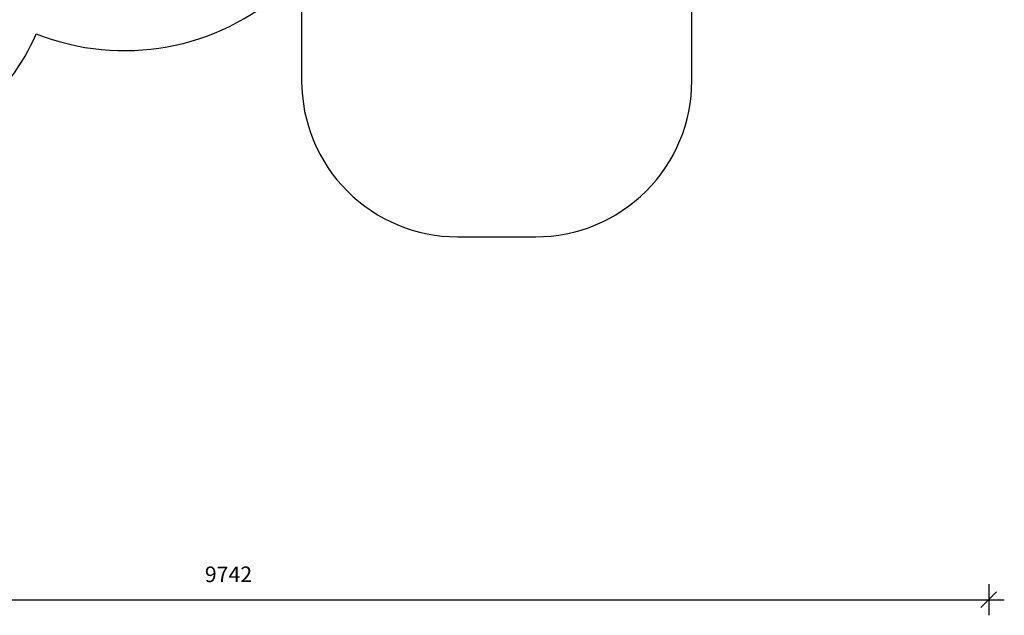
# Model space of a CAD drawing. Units: millimetres. Extents: x 7131 to 18643, y 5754 to 16994.
# Drawn here: x 12334 to 18643, y 5754 to 9575 of the extents above; entities that cross this region are included whole.
import ezdxf

# ---------------------------------------------------------------- set-up
doc = ezdxf.new("R2010")
doc.units = ezdxf.units.MM
doc.header["$LTSCALE"] = 100
doc.header["$PDSIZE"] = -1
doc.layers.add('SAFETY_AREA', color=3, linetype='Continuous')
doc.layers.add('TIPTAP_DIM', color=9, linetype='Continuous')
doc.dimstyles.new('000000002E6C9198', dxfattribs={"dimscale": 100, "dimtxt": 1, "dimasz": 1, "dimexe": 1, "dimexo": 1, "dimgap": 1, "dimtad": 1, "dimdec": 0, "dimtxsty": 'Standard', "dimblk": 'OBLIQUE', "dimcen": 2.5, "dimdle": 1, "dimadec": 0, "dimazin": 0, "dimtfac": 1, "dimtdec": 0, "dimtmove": 0, "dimatfit": 3, "dimldrblk": 'OBLIQUE', "dimfxl": 1, "dimfxlon": 1, "dimarcsym": 0})

# ---------------------------------------------------------------- blocks, each defined once
blk = doc.blocks.new('_Oblique')
at = {"color": 0, "linetype": 'ByBlock', "lineweight": -2}
blk.add_line((-0.5, -0.5), (0.5, 0.5), dxfattribs=at)
blk = doc.blocks.new('*D16')
at = {"layer": 'Defpoints', "color": 0, "transparency": 16777216}
for p in [(18542.8, 14368.1), (8801, 11824.4), (18542.8, 5854.5)]:
    blk.add_point(p, dxfattribs=at)
at = {"layer": 'TIPTAP_DIM', "color": 0, "linetype": 'ByBlock', "lineweight": -2, "transparency": 16777216}
for p, q in [((8801, 5954.5), (8801, 5754.5)), ((18542.8, 5954.5), (18542.8, 5754.5)), ((8701, 5854.5), (18642.8, 5854.5))]:
    blk.add_line(p, q, dxfattribs=at)
at = {"layer": 'TIPTAP_DIM', "color": 0, "lineweight": -2, "transparency": 16777216, "xscale": 100, "yscale": 100, "zscale": 100, "rotation": 180}
blk.add_blockref('_Oblique', (8801, 5854.5), dxfattribs=at)
at = {"layer": 'TIPTAP_DIM', "color": 0, "lineweight": -2, "transparency": 16777216, "xscale": 100, "yscale": 100, "zscale": 100}
blk.add_blockref('_Oblique', (18542.8, 5854.5), dxfattribs=at)
at = {"layer": 'TIPTAP_DIM', "color": 0, "transparency": 16777216, "insert": (13671.9, 6004.5), "char_height": 100, "attachment_point": 5}
blk.add_mtext('9742', dxfattribs=at)
blk = doc.blocks.new('LM213_2_top')
at = {"layer": 'SAFETY_AREA', "linetype": 'Continuous'}
for points in [[(14140.5, 9181.9, 0.414214), (15140.5, 8181.9), (15640.5, 8181.9, 0.414214), (16640.5, 9181.9), (16640.5, 9666.9, 0.065495), (16895.6, 9963.6, 0.375553), (18195.6, 11450.2), (18195.6, 12200.2, 0.176566), (17843.7, 13165.4, 0.327273), (18542.8, 14119.1), (18542.8, 14617.1)], [(8943.9, 12952.1, 0.109221), (8801, 12305.5), (8801, 11343.3, 0.150711), (9067.5, 10479.3), (9067.5, 10088.8, 0.213422), (9567.5, 8970.8), (9567.5, 8028.8, 0.414214), (10567.5, 7028.8), (11067.5, 7028.8, 0.414214), (12067.5, 8028.8), (12067.5, 8970.8, 0.106933), (12440.2, 9484.1, 0.285475), (14034.1, 9772.1, 0.024957), (14140.5, 9666.9), (14140.5, 9181.9)]]:
    blk.add_lwpolyline(points, format="xyb", dxfattribs=at)
at = {"layer": 'TIPTAP_DIM'}
dim = blk.add_linear_dim(base=(18542.8, 5854.5), p1=(8801, 11824.4), p2=(18542.8, 14368.1), dimstyle='000000002E6C9198', dxfattribs=at)
dim.commit()
dim.dimension.update_dxf_attribs({"geometry": '*D16', "text_midpoint": (13671.9, 5854.5), "dimtype": 128})

msp = doc.modelspace()

# ---------------------------------------------------------------- block references
msp.add_blockref('LM213_2_top', (0, 0))

doc.saveas('drawing.dxf')
